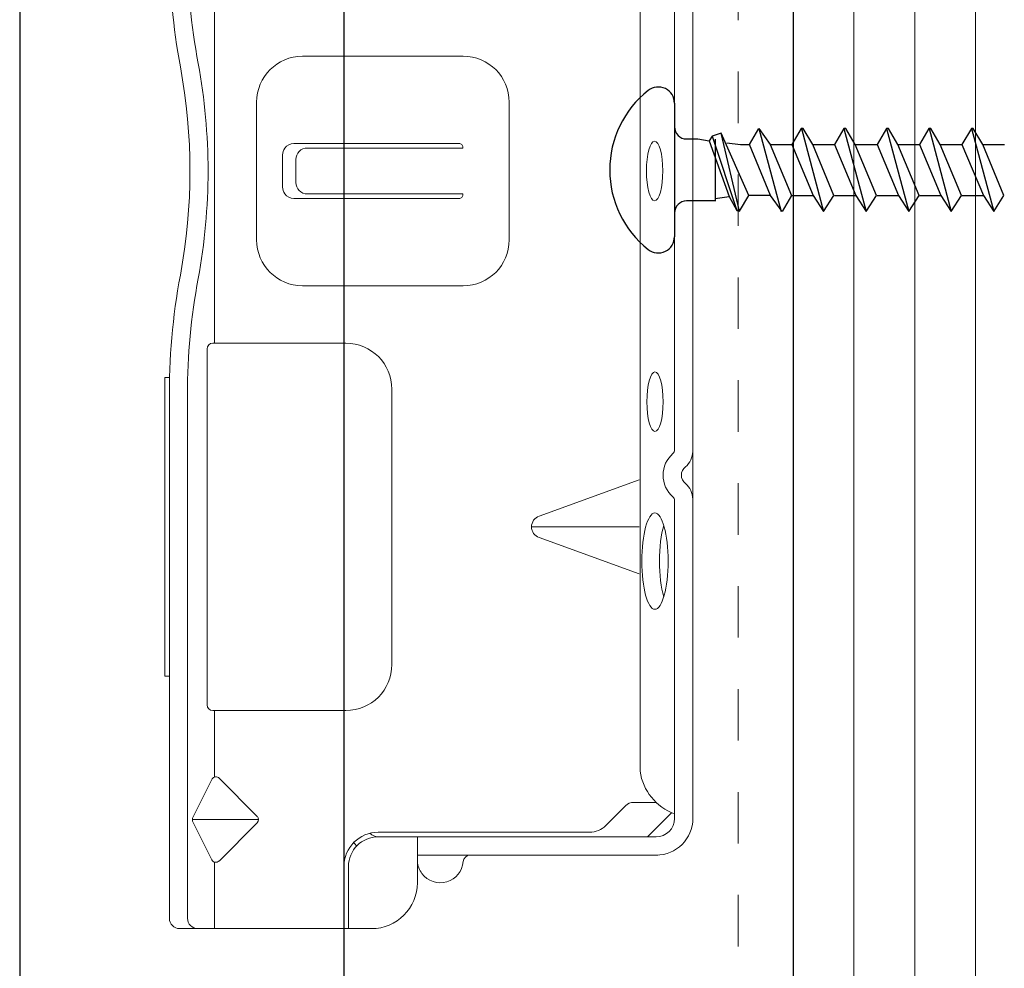
# Model space of a CAD drawing. Units: inches. Extents: x -63 to 133, y 0 to 91.
# Drawn here: x 74 to 76, y 13 to 15 of the extents above; entities that cross this region are included whole.
import ezdxf

# ---------------------------------------------------------------- set-up
doc = ezdxf.new("R2010")
doc.units = ezdxf.units.IN
doc.header["$LTSCALE"] = 0.01
doc.header["$MEASUREMENT"] = 0
doc.linetypes.add('DASHED', pattern=[19.05, 12.7, -6.35])
for name, color, linetype in [('2', 3, 'Continuous'), ('CERACLAD-DIMENSION', 1, 'Continuous'), ('CERACLAD-MEDIUM-LINE', 3, 'Continuous'), ('CERACLAD-X-LIGHT-LINE', 9, 'Continuous')]:
    doc.layers.add(name, color=color, linetype=linetype)

# ---------------------------------------------------------------- blocks, each defined once
blk = doc.blocks.new('New Clip')
at = {"layer": 'CERACLAD-MEDIUM-LINE', "linetype": 'Continuous', "lineweight": 15}
for p, q in [((16.847, -4.986), (29.847, -4.986)), ((16.847, -5.186), (16.847, -4.986)), ((29.847, -4.986), (29.847, -5.186)), ((28.84, -5.186), (6.297, -5.186)), ((5.847, -5.636), (5.847, -12.986)), ((6.297, -5.974), (29.118, -5.974)), ((5.847, -8.998), (5.847, -6.424)), ((8.838, -7.036), (10.474, -6.218)), ((10.597, -9.074), (10.597, -6.189)), ((10.719, -6.218), (12.373, -7.046)), ((15.597, -6.831), (31.097, -6.831)), ((5.847, -7.157), (8.742, -7.157)), ((12.452, -7.157), (15.347, -7.157)), ((15.347, -12.876), (15.347, -7.081)), ((31.347, -7.157), (31.347, -7.081)), ((31.347, -7.157), (31.347, -8.998)), ((46.347, -7.157), (31.357, -7.157)), ((10.457, -9.016), (8.793, -7.353)), ((12.401, -7.353), (10.738, -9.016)), ((31.347, -8.998), (31.347, -12.876)), ((35.847, -8.986), (36.347, -8.986)), ((36.347, -8.986), (41.847, -8.986)), ((38.147, -10.116), (39.547, -10.116)), ((37.647, -10.61), (37.648, -17.802)), ((38.347, -10.695), (39.347, -10.695)), ((40.047, -17.802), (40.047, -10.61)), ((33.847, -10.986), (33.847, -17.986)), ((43.847, -17.986), (43.847, -10.986)), ((37.847, -11.195), (37.847, -17.966)), ((39.847, -11.195), (39.847, -17.966)), ((8.547, -12.786), (5.847, -12.786)), ((5.847, -12.786), (5.847, -12.786)), ((6.706, -12.986), (5.847, -12.986)), ((5.847, -13.986), (5.847, -12.986)), ((8.547, -12.986), (6.706, -12.986)), ((9.847, -25.686), (9.847, -14.286)), ((10.047, -23.488), (10.047, -14.286)), ((29.347, -14.876), (17.347, -14.876)), ((9.047, -15.986), (7.847, -15.986)), ((9.847, -15.986), (9.047, -15.986)), ((9.047, -15.986), (9.047, -23.466)), ((37.811, -17.966), (37.847, -17.966)), ((39.883, -17.966), (39.847, -17.966)), ((41.847, -19.986), (35.847, -19.986)), ((23.347, -25.654), (23.347, -20.959)), ((22.877, -21.289), (21.3, -25.654)), ((25.394, -25.654), (23.818, -21.289)), ((9.047, -23.466), (9.047, -26.454)), ((9.847, -25.686), (9.847, -24.286)), ((10.34, -24.196), (11.201, -25.056)), ((9.847, -26.386), (9.847, -25.686)), ((11.347, -25.41), (11.347, -26.386)), ((12.703, -25.686), (64.991, -25.686)), ((9.847, -26.009), (10.898, -27.06)), ((24.502, -27.186), (10.647, -27.186)), ((11.847, -27.186), (11.347, -27.186)), ((47.847, -27.186), (26.693, -27.186)), ((56.747, -27.986), (10.647, -27.986))]:
    blk.add_line(p, q, dxfattribs=at)
at = {"layer": 'CERACLAD-MEDIUM-LINE', "lineweight": 15}
blk.add_polyline3d([(5.847, -6.33, 0), (5.847, -6.33, 0), (5.847, -6.33, 0), (5.847, -6.33, 0), (5.847, -6.331, 0), (5.847, -6.331, 0), (5.847, -6.331, 0), (5.847, -6.331, 0), (5.847, -6.332, 0), (5.847, -6.332, 0), (5.847, -6.332, 0), (5.847, -6.332, 0), (5.847, -6.333, 0), (5.847, -6.333, 0), (5.847, -6.333, 0), (5.847, -6.333, 0), (5.847, -6.333, 0), (5.847, -6.334, 0), (5.847, -6.334, 0), (5.847, -6.334, 0), (5.847, -6.334, 0), (5.847, -6.335, 0), (5.847, -6.335, 0), (5.847, -6.335, 0), (5.847, -6.335, 0), (5.847, -6.335, 0), (5.847, -6.336, 0), (5.847, -6.336, 0), (5.847, -6.336, 0), (5.847, -6.336, 0), (5.847, -6.337, 0), (5.847, -6.337, 0), (5.847, -6.337, 0), (5.847, -6.337, 0), (5.847, -6.338, 0), (5.847, -6.338, 0), (5.847, -6.338, 0), (5.847, -6.338, 0), (5.847, -6.338, 0), (5.847, -6.339, 0), (5.847, -6.339, 0), (5.847, -6.339, 0), (5.847, -6.339, 0), (5.847, -6.34, 0), (5.847, -6.34, 0), (5.847, -6.34, 0), (5.847, -6.34, 0), (5.847, -6.341, 0), (5.847, -6.341, 0), (5.847, -6.341, 0), (5.847, -6.341, 0), (5.847, -6.341, 0), (5.847, -6.342, 0), (5.847, -6.342, 0), (5.847, -6.342, 0), (5.847, -6.342, 0), (5.847, -6.343, 0), (5.848, -6.343, 0), (5.848, -6.343, 0), (5.848, -6.343, 0), (5.848, -6.344, 0), (5.848, -6.344, 0), (5.848, -6.344, 0), (5.848, -6.344, 0), (5.848, -6.344, 0), (5.848, -6.345, 0), (5.848, -6.345, 0), (5.848, -6.345, 0), (5.848, -6.345, 0), (5.848, -6.346, 0), (5.848, -6.346, 0), (5.848, -6.346, 0), (5.848, -6.346, 0), (5.848, -6.347, 0), (5.848, -6.347, 0), (5.848, -6.347, 0), (5.848, -6.347, 0), (5.848, -6.347, 0), (5.848, -6.348, 0), (5.848, -6.348, 0), (5.848, -6.348, 0), (5.848, -6.348, 0), (5.848, -6.349, 0), (5.848, -6.349, 0), (5.848, -6.349, 0), (5.848, -6.349, 0), (5.848, -6.35, 0), (5.848, -6.35, 0), (5.848, -6.35, 0), (5.848, -6.35, 0), (5.848, -6.35, 0), (5.848, -6.351, 0), (5.848, -6.351, 0), (5.848, -6.351, 0), (5.848, -6.351, 0), (5.848, -6.352, 0), (5.848, -6.352, 0), (5.848, -6.352, 0), (5.848, -6.352, 0), (5.848, -6.352, 0), (5.848, -6.353, 0), (5.848, -6.353, 0), (5.848, -6.353, 0), (5.848, -6.353, 0), (5.848, -6.354, 0), (5.848, -6.354, 0), (5.848, -6.354, 0), (5.848, -6.354, 0), (5.848, -6.355, 0), (5.848, -6.355, 0), (5.848, -6.355, 0), (5.848, -6.355, 0), (5.848, -6.355, 0), (5.848, -6.356, 0), (5.848, -6.356, 0), (5.848, -6.356, 0), (5.848, -6.356, 0), (5.848, -6.357, 0), (5.848, -6.357, 0), (5.848, -6.357, 0), (5.848, -6.357, 0), (5.848, -6.358, 0), (5.848, -6.358, 0), (5.848, -6.358, 0), (5.848, -6.358, 0), (5.848, -6.358, 0), (5.848, -6.359, 0), (5.848, -6.359, 0), (5.849, -6.359, 0), (5.849, -6.359, 0), (5.849, -6.36, 0), (5.849, -6.36, 0), (5.849, -6.36, 0), (5.849, -6.36, 0), (5.849, -6.361, 0), (5.849, -6.361, 0), (5.849, -6.361, 0), (5.849, -6.361, 0), (5.849, -6.361, 0), (5.849, -6.362, 0), (5.849, -6.362, 0), (5.849, -6.362, 0), (5.849, -6.362, 0), (5.849, -6.363, 0), (5.849, -6.363, 0), (5.849, -6.363, 0), (5.849, -6.363, 0), (5.849, -6.363, 0), (5.849, -6.364, 0), (5.849, -6.364, 0), (5.849, -6.364, 0), (5.849, -6.364, 0), (5.849, -6.365, 0), (5.849, -6.365, 0), (5.849, -6.365, 0), (5.849, -6.365, 0), (5.849, -6.366, 0), (5.849, -6.366, 0), (5.849, -6.366, 0), (5.849, -6.366, 0)], dxfattribs=at)
at = {"layer": 'CERACLAD-MEDIUM-LINE', "linetype": 'Continuous', "lineweight": 15}
for centre, radius, start, end in [((6.297, -5.636), 0.45, 90, 180), ((29.118, -33.564), 28.38, 79.4569, 90.5629), ((48.576, -33.564), 28.378, 90, 100.5431), ((6.297, -6.424), 0.45, 90, 180), ((29.118, -33.566), 27.592, 79.4569, 90), ((38.847, 18.709), 24.792, 259.4569, 280.5431), ((48.576, -33.566), 27.592, 90, 100.5431), ((10.597, -6.461), 0.272, 63.3843, 116.9112), ((15.597, -7.081), 0.25, 90, 180), ((31.097, -7.081), 0.25, 0, 90), ((38.847, 18.709), 25.579, 259.4569, 280.5431), ((8.935, -7.211), 0.2, 118.9699, 224.97), ((12.26, -7.211), 0.2, 315, 55.544), ((35.847, -10.986), 2, 90, 180), ((41.847, -10.986), 2, 0, 90), ((10.597, -8.875), 0.199, 225, 314.6103), ((38.147, -10.616), 0.5, 126.3021, 179.6398), ((38.147, -10.616), 0.5, 90, 126.3021), ((39.547, -10.616), 0.5, 53.6979, 90), ((39.547, -10.616), 0.5, 0.3602, 53.6979), ((38.347, -11.195), 0.5, 90, 180), ((39.347, -11.195), 0.5, 0, 90), ((8.547, -14.286), 1.5, 0, 90), ((8.547, -14.286), 1.3, 0, 90), ((10.347, -14.286), 1.3, 124.9352, 133.8131), ((17.347, -12.876), 2, 180, 270), ((29.347, -12.876), 2, 270, 0), ((7.847, -13.986), 2, 180, 270), ((10.347, -14.286), 0.5, 133.5422, 180), ((8.847, -16.986), 1, 126.8699, 265.5883), ((8.847, -16.986), 1, 94.4117, 126.8699), ((8.747, -18.282), 0.3, 0, 85.5883), ((35.847, -17.986), 2, 180, 270), ((37.811, -17.802), 0.164, 179.858, 270), ((39.883, -17.802), 0.164, 270, 0.142), ((41.847, -17.986), 2, 270, 0), ((23.347, -21.459), 0.5, 19.8539, 160.1461), ((11.047, -23.488), 1, 180, 225), ((10.847, -25.41), 0.5, 0, 45), ((13.041, -28.002), 2.341, 98.3069, 159.5864), ((10.647, -26.386), 1.6, 180, 270), ((10.647, -26.386), 0.8, 180, 270), ((25.597, -27.936), 1.25, 40.9327, 139.0673), ((24.502, -26.986), 0.2, 270, 319.0673), ((26.693, -26.986), 0.2, 220.9327, 270), ((24.502, -26.986), 1.002, 273.2776, 317.2432), ((25.597, -27.936), 0.45, 36.8699, 143.1301), ((26.693, -26.986), 1.002, 222.7568, 266.7224)]:
    blk.add_arc(centre, radius, start, end, dxfattribs=at)
at = {"layer": 'CERACLAD-MEDIUM-LINE', "linetype": 'Continuous', "lineweight": 15, "extrusion": (0, 0, -1)}
for centre, major_axis, ratio in [((21.854, -26.335), (2.099, 0), 0.272749), ((28.796, -26.336), (1.298, 0), 0.272405), ((38.847, -26.32), (1.298, 0), 0.272405)]:
    blk.add_ellipse(centre, major_axis=major_axis, ratio=ratio, dxfattribs=at)
blk.add_ellipse((21.855, -27.105), major_axis=(2.099, 0), ratio=0.272749, start_param=3.878805, end_param=5.545264, dxfattribs=at)
blk = doc.blocks.new('Fill-tech-ALL-DETAILS_Wood_Ply_H')
at = {"layer": '2', "color": 9, "linetype": 'DASHED', "lineweight": 15}
blk.add_line((1911.25905, 493.424), (1911.25905, 239.65841), dxfattribs=at)
at = {"layer": '2', "color": 3}
blk.add_line((1913.9771, 490.91265), (1913.9771, 239.65841), dxfattribs=at)
at = {"layer": '2', "color": 3, "lineweight": 5}
for p, q in [((1916.9771, 490.91265), (1916.9771, 239.65841)), ((1919.9771, 490.91265), (1919.9771, 239.65841)), ((1922.9771, 490.91265), (1922.9771, 239.65841))]:
    blk.add_line(p, q, dxfattribs=at)
at = {"layer": '2', "color": 6}
for p, q in [((1875.80442, 435.1367), (1875.80442, 239.82924)), ((1891.80442, 435.1367), (1891.80442, 239.73479))]:
    blk.add_line(p, q, dxfattribs=at)
at = {"layer": 'CERACLAD-X-LIGHT-LINE'}
for p, q in [((1908.12237, 375.02176), (1908.12237, 373.85711)), ((1908.12237, 373.75465), (1908.12237, 369.59811)), ((1911.82102, 372.98193), (1912.2868, 373.77579)), ((1912.2868, 373.77579), (1912.84772, 372.98193)), ((1912.2868, 373.77579), (1913.38234, 369.67943)), ((1914.38262, 373.77579), (1913.91684, 372.98193)), ((1914.47788, 373.77579), (1914.38262, 373.77579)), ((1914.38847, 373.77579), (1915.48343, 369.67943)), ((1914.94353, 372.98193), (1914.47788, 373.77579)), ((1916.47843, 373.77579), (1916.01266, 372.98193)), ((1916.5737, 373.77579), (1916.47843, 373.77579)), ((1916.48429, 373.77579), (1917.57925, 369.67943)), ((1917.03935, 372.98193), (1916.5737, 373.77579)), ((1918.58492, 373.77579), (1918.11914, 372.98193)), ((1918.68018, 373.77579), (1918.58492, 373.77579)), ((1918.59077, 373.77579), (1919.68573, 369.67943)), ((1919.14584, 372.98193), (1918.68018, 373.77579)), ((1920.68074, 373.77579), (1920.21496, 372.98193)), ((1920.776, 373.77579), (1920.68074, 373.77579)), ((1920.68659, 373.77579), (1921.78155, 369.67943)), ((1921.24165, 372.98193), (1920.776, 373.77579)), ((1922.77655, 373.77579), (1922.31077, 372.98193)), ((1922.87182, 373.77579), (1922.77655, 373.77579)), ((1922.7824, 373.77579), (1923.87736, 369.67943)), ((1923.33747, 372.98193), (1922.87182, 373.77579)), ((1908.71364, 373.25718), (1909.28064, 373.25718)), ((1909.28064, 373.25718), (1909.83101, 373.17245)), ((1909.98847, 373.39867), (1909.83101, 373.17245)), ((1910.42381, 373.54297), (1909.98847, 373.39867)), ((1909.98847, 373.39867), (1911.20714, 369.72185)), ((1910.12328, 373.2515), (1910.12328, 370.1925)), ((1911.79981, 370.4733), (1910.42381, 373.54297)), ((1911.33416, 369.6901), (1910.42381, 373.54297)), ((1909.83101, 373.17245), (1910.81541, 370.40979)), ((1910.69906, 373.06665), (1911.387, 372.98193)), ((1911.387, 372.98193), (1911.82102, 372.98193)), ((1912.86893, 370.4733), (1911.82102, 372.98193)), ((1912.84772, 372.98193), (1913.89563, 370.4733)), ((1912.84772, 372.98193), (1913.91684, 372.98193)), ((1913.91684, 372.98193), (1914.97529, 370.4733)), ((1915.99144, 370.4733), (1914.94353, 372.98193)), ((1914.94353, 372.98193), (1916.01266, 372.98193)), ((1916.01266, 372.98193), (1917.07111, 370.4733)), ((1918.08726, 370.4733), (1917.03935, 372.98193)), ((1917.05002, 372.98193), (1918.11914, 372.98193)), ((1918.11914, 372.98193), (1919.17759, 370.4733)), ((1920.19374, 370.4733), (1919.14584, 372.98193)), ((1919.14584, 372.98193), (1920.21496, 372.98193)), ((1920.21496, 372.98193), (1921.27341, 370.4733)), ((1922.28956, 370.4733), (1921.24165, 372.98193)), ((1921.24165, 372.98193), (1922.31077, 372.98193)), ((1922.31077, 372.98193), (1923.36922, 370.4733)), ((1924.38538, 370.4733), (1923.33747, 372.98193)), ((1923.34801, 372.98193), (1924.41713, 372.98193)), ((1910.12328, 370.3218), (1910.81541, 370.40979)), ((1910.81541, 370.40979), (1911.20714, 369.72185)), ((1911.33416, 369.6901), (1911.79981, 370.4733)), ((1912.86893, 370.4733), (1911.79981, 370.4733)), ((1913.42997, 369.67943), (1912.86893, 370.4733)), ((1913.89563, 370.4733), (1913.42997, 369.67943)), ((1913.91684, 370.4733), (1914.97529, 370.4733)), ((1914.97529, 370.4733), (1915.48343, 369.67943)), ((1915.48343, 369.67943), (1915.99144, 370.4733)), ((1916.01266, 370.4733), (1917.07111, 370.4733)), ((1917.07111, 370.4733), (1917.57925, 369.67943)), ((1917.57925, 369.67943), (1918.08726, 370.4733)), ((1918.11914, 370.4733), (1919.17759, 370.4733)), ((1919.17759, 370.4733), (1919.68573, 369.67943)), ((1919.68573, 369.67943), (1920.19374, 370.4733)), ((1920.21496, 370.4733), (1921.27341, 370.4733)), ((1921.27341, 370.4733), (1921.78155, 369.67943)), ((1921.78155, 369.67943), (1922.28956, 370.4733)), ((1922.31077, 370.4733), (1923.36922, 370.4733)), ((1923.36922, 370.4733), (1923.87736, 369.67943)), ((1923.87736, 369.67943), (1924.38538, 370.4733)), ((1910.12328, 370.19817), (1908.72234, 370.19811)), ((1908.12237, 369.59811), (1908.12237, 368.43346)), ((1911.20714, 369.72185), (1911.33416, 369.6901))]:
    blk.add_line(p, q, dxfattribs=at)
for centre, radius, start, end in [((1907.32237, 375.02176), 0.8, 0, 128.270026), ((1909.92113, 371.72761), 4.99583, 128.270026, 231.729974), ((1908.72237, 373.85711), 0.6, 180, 270), ((1908.72237, 369.59811), 0.6, 90, 180), ((1907.32237, 368.43346), 0.8, 231.729974, 0)]:
    blk.add_arc(centre, radius, start, end, dxfattribs=at)
at = {"layer": 'CERACLAD-MEDIUM-LINE', "linetype": 'Continuous', "lineweight": 15, "xscale": 1.133191101785154, "yscale": 1.133191101785154, "zscale": 1.133191101785154, "rotation": 90}
blk.add_blockref('New Clip', (1877.31596, 327.65515), dxfattribs=at)

msp = doc.modelspace()

# ---------------------------------------------------------------- block references
at = {"layer": 'CERACLAD-DIMENSION', "color": 8, "xscale": 0.03937, "yscale": 0.03937, "zscale": 0.03937}
msp.add_blockref('Fill-tech-ALL-DETAILS_Wood_Ply_H', (0, 0), dxfattribs=at)

doc.saveas('drawing.dxf')
